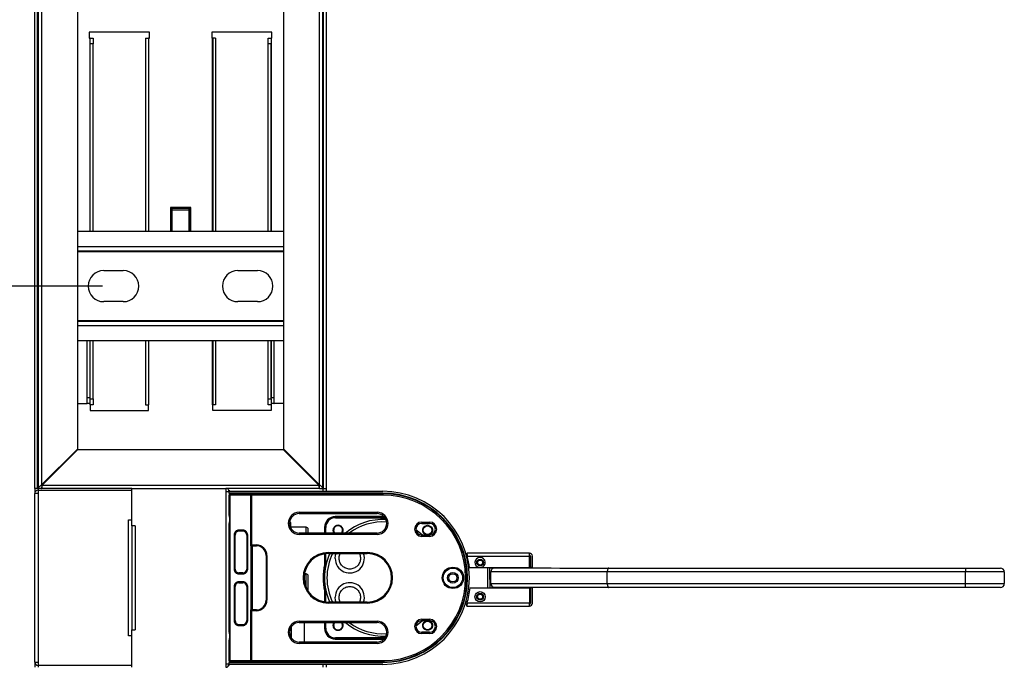
# Model space of a CAD drawing. Units: millimetres. Extents: x -1864 to 6840, y 2100 to 8255.
# Drawn here: x -573 to -66, y 6713 to 7045 of the extents above; entities that cross this region are included whole.
import ezdxf

# ---------------------------------------------------------------- set-up
doc = ezdxf.new("R2010")
doc.units = ezdxf.units.MM
doc.header["$LTSCALE"] = 10
doc.header["$PDSIZE"] = -1
doc.linetypes.add('SLD-Solid', pattern=[0])
doc.layers.add('标注线', color=4, linetype='Continuous', lineweight=9)
doc.styles.add('宋体', font='SimSun.ttf')
doc.dimstyles.new('30', dxfattribs={"dimtxt": 30, "dimasz": 15, "dimexe": 1.25, "dimexo": 0.625, "dimtad": 1, "dimtoh": 1, "dimdsep": 46, "dimtxsty": '宋体', "dimcen": 2.5, "dimadec": 1, "dimazin": 2, "dimtfac": 1, "dimtmove": 0, "dimatfit": 3, "dimfxl": 1, "dimarcsym": 0})

# ---------------------------------------------------------------- blocks, each defined once
blk = doc.blocks.new('*D55')
at = {"layer": 'Defpoints', "color": 0, "transparency": 16777216}
for p in [(-775.18, 7228.11), (-529.37, 7228.11), (-529.37, 6288.11)]:
    blk.add_point(p, dxfattribs=at)
at = {"layer": '标注线', "color": 0, "lineweight": -2, "transparency": 16777216}
for p, q in [((-530, 7228.11), (-776.43, 7228.11)), ((-775.18, 6338.11), (-775.18, 7178.11)), ((-530, 6288.11), (-776.43, 6288.11))]:
    blk.add_line(p, q, dxfattribs=at)
at = {"layer": '标注线', "color": 0, "transparency": 16777216}
for points in [[(-783.51, 7178.11), (-766.84, 7178.11), (-775.18, 7228.11)], [(-783.51, 6338.11), (-766.84, 6338.11), (-775.18, 6288.11)]]:
    blk.add_solid(points, dxfattribs=at)
at = {"layer": '标注线', "color": 0, "transparency": 16777216, "insert": (-805.18, 6758.11), "char_height": 50, "attachment_point": 5, "rotation": 90, "style": '宋体'}
blk.add_mtext('940', dxfattribs=at)
blk = doc.blocks.new('*D56')
at = {"layer": 'Defpoints', "color": 0, "transparency": 16777216}
for p in [(-529.37, 6908.11), (-651.32, 6608.11), (-529.37, 6608.11)]:
    blk.add_point(p, dxfattribs=at)
at = {"layer": '标注线', "color": 0, "lineweight": -2, "transparency": 16777216}
for p, q in [((-530, 6908.11), (-652.57, 6908.11)), ((-651.32, 6858.11), (-651.32, 6658.11)), ((-530, 6608.11), (-652.57, 6608.11))]:
    blk.add_line(p, q, dxfattribs=at)
at = {"layer": '标注线', "color": 0, "transparency": 16777216}
for points in [[(-659.65, 6858.11), (-642.99, 6858.11), (-651.32, 6908.11)], [(-659.65, 6658.11), (-642.99, 6658.11), (-651.32, 6608.11)]]:
    blk.add_solid(points, dxfattribs=at)
at = {"layer": '标注线', "color": 0, "transparency": 16777216, "insert": (-681.32, 6758.11), "char_height": 50, "attachment_point": 5, "rotation": 90, "style": '宋体'}
blk.add_mtext('300', dxfattribs=at)

msp = doc.modelspace()

# ---------------------------------------------------------------- linework, layer by layer
at = {"color": 7, "linetype": 'SLD-Solid', "lineweight": 25}
for p, q in [((-564.87, 6804.11), (-564.87, 7295.01)), ((-563.37, 6804.11), (-563.37, 7295.01)), ((-562.87, 6804.11), (-562.87, 7295.98)), ((-561.17, 6806.02), (-561.17, 7295.98)), ((-542.87, 7295.98), (-542.87, 6824.32)), ((-436.87, 6824.32), (-436.87, 7295.98)), ((-418.57, 7295.98), (-418.57, 6806.02)), ((-416.87, 7295.98), (-416.87, 6804.11)), ((-416.37, 6804.11), (-416.37, 7295.01)), ((-414.87, 6804.11), (-414.87, 7295.01)), ((-536.87, 7038.61), (-536.87, 7035.61)), ((-505.87, 7038.61), (-536.87, 7038.61)), ((-505.87, 7035.61), (-505.87, 7038.61)), ((-442.87, 7038.61), (-473.87, 7038.61)), ((-473.87, 7038.61), (-473.87, 7035.61)), ((-442.87, 7035.61), (-442.87, 7038.61)), ((-536.87, 7035.61), (-536.57, 7035.61)), ((-536.37, 7035.61), (-536.57, 7035.61)), ((-536.57, 7035.61), (-536.57, 6936.11)), ((-536.37, 7035.61), (-534.87, 7035.61)), ((-536.37, 7032.61), (-536.37, 7035.61)), ((-536.37, 6936.11), (-536.37, 7032.61)), ((-534.87, 7032.61), (-536.37, 7032.61)), ((-534.87, 7035.61), (-534.87, 7032.61)), ((-534.87, 6936.11), (-534.87, 7032.61)), ((-507.87, 7035.61), (-506.37, 7035.61)), ((-507.87, 7035.61), (-507.87, 6936.11)), ((-506.37, 7035.61), (-506.37, 6936.11)), ((-506.17, 7035.61), (-506.37, 7035.61)), ((-506.17, 7035.61), (-505.87, 7035.61)), ((-506.17, 6936.11), (-506.17, 7035.61)), ((-473.87, 7035.61), (-473.57, 7035.61)), ((-473.37, 7035.61), (-473.57, 7035.61)), ((-473.57, 7035.61), (-473.57, 6936.11)), ((-471.87, 7035.61), (-473.37, 7035.61)), ((-473.37, 7035.61), (-473.37, 6936.11)), ((-471.87, 7035.61), (-471.87, 6936.11)), ((-444.87, 7035.61), (-443.37, 7035.61)), ((-444.87, 7032.61), (-444.87, 7035.61)), ((-443.37, 7032.61), (-444.87, 7032.61)), ((-444.87, 6936.11), (-444.87, 7032.61)), ((-443.37, 7035.61), (-443.37, 7032.61)), ((-443.17, 7035.61), (-443.37, 7035.61)), ((-443.37, 6936.11), (-443.37, 7032.61)), ((-443.17, 7035.61), (-442.87, 7035.61)), ((-443.17, 6936.11), (-443.17, 7035.61)), ((-484.62, 6948.61), (-495.12, 6948.61)), ((-495.12, 6948.61), (-495.12, 6936.11)), ((-494.87, 6947.61), (-494.87, 6948.61)), ((-494.37, 6948.11), (-494.87, 6947.61)), ((-494.87, 6946.9), (-494.87, 6947.61)), ((-494.37, 6947.11), (-494.87, 6946.9)), ((-494.87, 6936.11), (-494.87, 6946.9)), ((-494.37, 6948.61), (-494.37, 6948.11)), ((-494.37, 6948.11), (-494.37, 6947.11)), ((-494.37, 6948.11), (-485.37, 6948.11)), ((-494.37, 6947.11), (-494.37, 6936.11)), ((-485.37, 6947.11), (-494.37, 6947.11)), ((-485.37, 6948.11), (-485.37, 6948.61)), ((-485.37, 6947.11), (-485.37, 6948.11)), ((-485.37, 6948.11), (-484.87, 6947.61)), ((-485.37, 6936.11), (-485.37, 6947.11)), ((-485.37, 6947.11), (-484.87, 6946.9)), ((-484.87, 6948.61), (-484.87, 6947.61)), ((-484.87, 6947.61), (-484.87, 6946.9)), ((-484.87, 6946.9), (-484.87, 6936.11)), ((-484.62, 6936.11), (-484.62, 6948.61)), ((-436.87, 6936.11), (-542.87, 6936.11)), ((-436.87, 6928.31), (-542.87, 6928.31)), ((-436.87, 6926.11), (-542.87, 6926.11)), ((-542.87, 6925.91), (-436.87, 6925.91)), ((-529.37, 6916.11), (-519.37, 6916.11)), ((-460.37, 6916.11), (-450.37, 6916.11)), ((-519.37, 6900.11), (-529.37, 6900.11)), ((-450.37, 6900.11), (-460.37, 6900.11)), ((-436.87, 6890.31), (-542.87, 6890.31)), ((-542.87, 6890.11), (-436.87, 6890.11)), ((-542.87, 6887.91), (-436.87, 6887.91)), ((-542.87, 6880.11), (-436.87, 6880.11)), ((-538.07, 6880.11), (-538.07, 6847.81)), ((-537.87, 6850.81), (-537.87, 6880.11)), ((-536.37, 6850.81), (-536.37, 6880.11)), ((-536.37, 6850.11), (-536.37, 6880.11)), ((-534.87, 6850.11), (-534.87, 6880.11)), ((-507.87, 6880.11), (-507.87, 6847.11)), ((-506.37, 6880.11), (-506.37, 6847.11)), ((-506.17, 6847.11), (-506.17, 6880.11)), ((-473.57, 6880.11), (-473.57, 6847.11)), ((-473.37, 6880.11), (-473.37, 6847.11)), ((-471.87, 6880.11), (-471.87, 6847.11)), ((-444.87, 6850.11), (-444.87, 6880.11)), ((-443.37, 6880.11), (-443.37, 6850.81)), ((-443.37, 6850.11), (-443.37, 6880.11)), ((-441.87, 6880.11), (-441.87, 6850.81)), ((-441.67, 6847.81), (-441.67, 6880.11)), ((-537.87, 6850.81), (-536.37, 6850.81)), ((-537.87, 6847.81), (-537.87, 6850.81)), ((-536.37, 6847.11), (-536.37, 6850.11)), ((-536.37, 6850.11), (-534.87, 6850.11)), ((-534.87, 6850.11), (-534.87, 6847.11)), ((-444.87, 6850.11), (-443.37, 6850.11)), ((-444.87, 6847.11), (-444.87, 6850.11)), ((-443.37, 6850.81), (-441.87, 6850.81)), ((-443.37, 6850.11), (-443.37, 6847.11)), ((-441.87, 6850.81), (-441.87, 6847.81)), ((-542.87, 6847.81), (-538.07, 6847.81)), ((-538.07, 6847.81), (-537.87, 6847.81)), ((-536.37, 6847.81), (-537.87, 6847.81)), ((-536.57, 6847.81), (-536.57, 6847.11)), ((-536.57, 6847.11), (-536.37, 6847.11)), ((-534.87, 6847.11), (-536.37, 6847.11)), ((-536.37, 6847.11), (-536.37, 6844.11)), ((-536.37, 6844.11), (-506.37, 6844.11)), ((-507.87, 6847.11), (-506.37, 6847.11)), ((-506.37, 6847.11), (-506.17, 6847.11)), ((-506.37, 6844.11), (-506.37, 6847.11)), ((-473.57, 6847.11), (-473.37, 6847.11)), ((-471.87, 6847.11), (-473.37, 6847.11)), ((-473.37, 6844.11), (-473.37, 6847.11)), ((-443.37, 6844.11), (-473.37, 6844.11)), ((-443.37, 6847.11), (-444.87, 6847.11)), ((-441.87, 6847.81), (-443.37, 6847.81)), ((-443.37, 6847.11), (-443.17, 6847.11)), ((-443.37, 6847.11), (-443.37, 6844.11)), ((-443.17, 6847.11), (-443.17, 6847.81)), ((-441.87, 6847.81), (-441.67, 6847.81)), ((-436.87, 6847.81), (-441.67, 6847.81)), ((-563.37, 6834.11), (-562.87, 6834.11)), ((-416.37, 6834.11), (-416.87, 6834.11)), ((-563.37, 6829.61), (-562.87, 6829.61)), ((-563.17, 6804.11), (-563.17, 6829.61)), ((-416.87, 6829.61), (-416.37, 6829.61)), ((-416.57, 6804.11), (-416.57, 6829.61)), ((-542.87, 6824.32), (-561.17, 6806.02)), ((-560.96, 6805.81), (-542.66, 6824.11)), ((-542.66, 6824.11), (-437.08, 6824.11)), ((-437.08, 6824.11), (-418.78, 6805.81)), ((-418.57, 6806.02), (-436.87, 6824.32)), ((-563.37, 6804.11), (-564.87, 6804.11)), ((-564.87, 6804.11), (-564.87, 6801.41)), ((-563.37, 6804.11), (-563.17, 6804.11)), ((-563.17, 6804.11), (-562.87, 6804.11)), ((-563.17, 6804.11), (-563.17, 6803.11)), ((-561.37, 6804.11), (-562.87, 6804.11)), ((-561.17, 6806.02), (-561.37, 6804.11)), ((-561.37, 6804.11), (-561.17, 6804.11)), ((-561.17, 6805.81), (-561.17, 6806.02)), ((-561.17, 6805.81), (-561.17, 6805.61)), ((-560.96, 6805.81), (-561.17, 6805.81)), ((-561.17, 6805.61), (-561.17, 6804.11)), ((-514.87, 6804.11), (-561.17, 6804.11)), ((-560.96, 6805.81), (-418.78, 6805.81)), ((-514.87, 6784.91), (-514.87, 6804.11)), ((-514.87, 6804.11), (-466.57, 6804.11)), ((-466.57, 6804.11), (-466.57, 6802.41)), ((-418.57, 6804.11), (-466.57, 6804.11)), ((-418.57, 6805.81), (-418.78, 6805.81)), ((-418.37, 6804.11), (-418.57, 6806.02)), ((-418.57, 6806.02), (-418.57, 6805.81)), ((-418.57, 6805.61), (-418.57, 6805.81)), ((-418.57, 6805.61), (-418.57, 6804.11)), ((-418.37, 6804.11), (-418.57, 6804.11)), ((-418.37, 6804.11), (-416.87, 6804.11)), ((-416.57, 6804.11), (-416.87, 6804.11)), ((-416.37, 6804.11), (-416.57, 6804.11)), ((-416.57, 6802.61), (-416.57, 6804.11)), ((-416.37, 6804.11), (-414.87, 6804.11)), ((-414.87, 6802.61), (-414.87, 6804.11)), ((-563.17, 6801.41), (-564.87, 6801.41)), ((-564.87, 6714.81), (-564.87, 6801.41)), ((-563.17, 6803.11), (-563.17, 6801.41)), ((-563.17, 6803.11), (-514.87, 6803.11)), ((-563.17, 6801.41), (-563.17, 6714.81)), ((-466.57, 6802.41), (-466.57, 6713.81)), ((-464.87, 6802.41), (-466.57, 6802.41)), ((-465.02, 6803.11), (-464.87, 6803.11)), ((-464.87, 6803.11), (-464.87, 6802.61)), ((-464.87, 6801.61), (-464.87, 6802.61)), ((-464.87, 6802.61), (-385.87, 6802.61)), ((-385.87, 6801.61), (-464.87, 6801.61)), ((-464.87, 6801.61), (-464.87, 6800.49)), ((-464.87, 6801.36), (-464.37, 6801.36)), ((-464.87, 6800.49), (-464.37, 6801.36)), ((-464.37, 6800.86), (-464.87, 6800.49)), ((-464.87, 6790.17), (-464.87, 6800.49)), ((-464.37, 6800.86), (-464.37, 6801.36)), ((-453.87, 6801.36), (-464.37, 6801.36)), ((-464.37, 6715.36), (-464.37, 6800.86)), ((-464.37, 6800.86), (-453.87, 6800.86)), ((-453.87, 6801.36), (-453.87, 6800.86)), ((-453.74, 6801.36), (-453.87, 6801.36)), ((-453.47, 6801.36), (-453.87, 6800.67)), ((-453.87, 6800.86), (-453.87, 6774.61)), ((-453.87, 6800.67), (-453.47, 6800.67)), ((-453.74, 6801.36), (-453.47, 6801.36)), ((-453.54, 6801.25), (-453.74, 6801.36)), ((-385.87, 6801.36), (-453.47, 6801.36)), ((-453.47, 6800.67), (-453.47, 6801.36)), ((-453.47, 6800.67), (-453.47, 6775.01)), ((-385.87, 6800.67), (-453.47, 6800.67)), ((-405.76, 6801.61), (-403.77, 6801.37)), ((-403.77, 6801.36), (-403.77, 6801.37)), ((-396.35, 6801.36), (-395.26, 6801.61)), ((-385.87, 6801.36), (-385.87, 6800.67)), ((-428.87, 6791.81), (-388.87, 6791.81)), ((-428.87, 6791.81), (-428.87, 6791.11)), ((-428.87, 6791.11), (-388.87, 6791.11)), ((-385.3, 6789.61), (-410.37, 6789.61)), ((-410.37, 6789.61), (-410.37, 6789.11)), ((-410.37, 6789.11), (-384.87, 6789.11)), ((-410.27, 6789.01), (-384.8, 6789.01)), ((-388.87, 6791.81), (-388.87, 6791.11)), ((-516.57, 6728.31), (-516.57, 6787.91)), ((-516.57, 6787.91), (-514.87, 6787.91)), ((-514.87, 6784.91), (-514.87, 6731.31)), ((-513.17, 6784.91), (-514.87, 6784.91)), ((-513.17, 6784.91), (-513.17, 6731.31)), ((-464.87, 6730.17), (-464.87, 6786.05)), ((-433.85, 6786.61), (-433.27, 6786.61)), ((-433.27, 6783.74), (-433.27, 6786.61)), ((-425.27, 6784.11), (-433.27, 6784.11)), ((-425.27, 6781.11), (-425.27, 6784.11)), ((-415.87, 6784.11), (-415.87, 6781.11)), ((-415.37, 6784.11), (-415.87, 6784.11)), ((-415.37, 6781.11), (-415.37, 6784.11)), ((-415.27, 6781.11), (-415.27, 6784.01)), ((-365.87, 6786.8), (-361.87, 6786.8)), ((-365.87, 6786.8), (-365.87, 6786.11)), ((-365.87, 6786.11), (-361.87, 6786.11)), ((-361.87, 6786.8), (-361.87, 6786.11)), ((-462.37, 6780.11), (-462.37, 6762.61)), ((-462.37, 6780.11), (-461.87, 6780.11)), ((-461.87, 6762.61), (-461.87, 6780.11)), ((-457.87, 6782.61), (-459.87, 6782.61)), ((-459.87, 6782.61), (-459.87, 6782.11)), ((-457.87, 6782.11), (-459.87, 6782.11)), ((-457.87, 6782.11), (-457.87, 6782.61)), ((-455.87, 6780.11), (-455.87, 6762.61)), ((-455.37, 6780.11), (-455.87, 6780.11)), ((-455.37, 6762.61), (-455.37, 6780.11)), ((-428.87, 6781.11), (-428.87, 6780.41)), ((-388.87, 6781.11), (-428.87, 6781.11)), ((-388.87, 6780.41), (-428.87, 6780.41)), ((-388.87, 6780.41), (-388.87, 6781.11)), ((-365.87, 6779.42), (-365.87, 6780.11)), ((-361.87, 6780.11), (-365.87, 6780.11)), ((-361.87, 6779.42), (-365.87, 6779.42)), ((-361.87, 6780.11), (-361.87, 6779.42)), ((-453.47, 6775.01), (-453.87, 6775.3)), ((-453.87, 6775.3), (-453.47, 6774.61)), ((-453.87, 6774.61), (-453.74, 6774.61)), ((-453.74, 6774.61), (-453.74, 6741.61)), ((-452.87, 6774.61), (-453.74, 6774.61)), ((-453.47, 6775.01), (-450.87, 6775.01)), ((-453.47, 6774.61), (-453.47, 6775.01)), ((-452.87, 6741.61), (-452.87, 6774.61)), ((-452.87, 6774.61), (-450.87, 6774.61)), ((-450.87, 6775.01), (-450.87, 6774.61)), ((-445.87, 6769.61), (-445.87, 6746.61)), ((-445.47, 6769.61), (-445.87, 6769.61)), ((-445.47, 6769.61), (-445.47, 6746.61)), ((-415.87, 6770.45), (-415.87, 6764.86)), ((-415.37, 6764.8), (-415.37, 6770.52)), ((-415.27, 6764.08), (-415.27, 6770.53)), ((-413.87, 6771.11), (-393.87, 6771.11)), ((-413.87, 6770.61), (-413.87, 6771.11)), ((-413.87, 6770.61), (-393.87, 6770.61)), ((-393.87, 6771.11), (-393.87, 6770.61)), ((-342.57, 6769.68), (-342.9, 6769.68)), ((-342.69, 6769.68), (-342.69, 6770.78)), ((-310.47, 6770.77), (-342.69, 6770.78)), ((-342.64, 6768.68), (-342.38, 6768.68)), ((-342.54, 6769.28), (-310.47, 6769.27)), ((-310.47, 6763.37), (-310.47, 6769.27)), ((-309.97, 6769.27), (-309.97, 6763.37)), ((-308.97, 6763.37), (-308.97, 6769.27)), ((-415.87, 6764.86), (-415.37, 6764.8)), ((-341.3, 6763.38), (-336.38, 6763.37)), ((-335.36, 6763.37), (-310.47, 6763.37)), ((-331.87, 6752.97), (-331.87, 6763.37)), ((-331.07, 6763.37), (-330.87, 6763.17)), ((-330.87, 6763.17), (-328.37, 6763.17)), ((-330.87, 6757.17), (-330.87, 6763.17)), ((-315.87, 6763.17), (-315.87, 6763.37)), ((-311.87, 6763.17), (-311.67, 6763.37)), ((-308.97, 6763.37), (-309.97, 6763.37)), ((-462.37, 6762.61), (-461.87, 6762.61)), ((-459.87, 6760.11), (-459.87, 6760.61)), ((-457.87, 6760.61), (-459.87, 6760.61)), ((-459.87, 6760.11), (-457.87, 6760.11)), ((-457.87, 6760.11), (-457.87, 6760.61)), ((-455.37, 6762.61), (-455.87, 6762.61)), ((-425.27, 6760.11), (-426.21, 6760.11)), ((-425.27, 6755.11), (-425.27, 6760.11)), ((-330.37, 6755.17), (-330.37, 6761.17)), ((-270.53, 6755.16), (-270.53, 6761.16)), ((-86.37, 6755.12), (-86.37, 6761.12)), ((-66.37, 6761.11), (-66.37, 6755.11)), ((-462.37, 6753.61), (-462.37, 6736.11)), ((-462.37, 6753.61), (-461.87, 6753.61)), ((-461.87, 6736.11), (-461.87, 6753.61)), ((-457.87, 6756.11), (-459.87, 6756.11)), ((-459.87, 6756.11), (-459.87, 6755.61)), ((-459.87, 6755.61), (-457.87, 6755.61)), ((-457.87, 6755.61), (-457.87, 6756.11)), ((-455.87, 6753.61), (-455.87, 6736.11)), ((-455.37, 6753.61), (-455.87, 6753.61)), ((-455.37, 6736.11), (-455.37, 6753.61)), ((-425.27, 6752.98), (-425.27, 6755.11)), ((-341.07, 6752.98), (-310.47, 6752.97)), ((-330.87, 6757.17), (-330.87, 6752.97)), ((-330.07, 6752.97), (-329.87, 6753.17)), ((-329.87, 6752.97), (-329.87, 6753.17)), ((-328.37, 6753.17), (-329.87, 6753.17)), ((-315.87, 6753.17), (-315.87, 6752.97)), ((-311.67, 6752.97), (-311.87, 6753.17)), ((-310.47, 6752.97), (-310.47, 6745.07)), ((-309.97, 6752.97), (-309.97, 6745.07)), ((-308.97, 6752.97), (-309.97, 6752.97)), ((-308.97, 6745.07), (-308.97, 6752.97)), ((-415.37, 6751.42), (-415.87, 6751.36)), ((-415.87, 6751.36), (-415.87, 6745.77)), ((-415.37, 6745.7), (-415.37, 6751.42)), ((-415.27, 6745.69), (-415.27, 6752.14)), ((-445.47, 6746.61), (-445.87, 6746.61)), ((-393.87, 6745.61), (-413.87, 6745.61)), ((-413.87, 6745.11), (-413.87, 6745.61)), ((-393.87, 6745.11), (-413.87, 6745.11)), ((-393.87, 6745.11), (-393.87, 6745.61)), ((-343.45, 6744.68), (-342.59, 6744.68)), ((-343.14, 6745.68), (-342.38, 6745.68)), ((-342.69, 6743.58), (-342.69, 6744.68)), ((-342.69, 6743.61), (-342.69, 6743.58)), ((-342.69, 6743.58), (-310.47, 6743.57)), ((-342.68, 6744.68), (-342.68, 6743.69)), ((-310.47, 6745.07), (-342.55, 6745.08)), ((-453.74, 6741.61), (-453.87, 6741.61)), ((-453.87, 6741.61), (-453.87, 6715.36)), ((-453.18, 6741.61), (-453.87, 6741.21)), ((-453.87, 6741.21), (-453.47, 6741.21)), ((-452.87, 6741.61), (-453.74, 6741.61)), ((-453.47, 6741.21), (-453.18, 6741.61)), ((-453.47, 6741.21), (-453.47, 6715.55)), ((-450.87, 6741.21), (-453.47, 6741.21)), ((-450.87, 6741.61), (-452.87, 6741.61)), ((-450.87, 6741.21), (-450.87, 6741.61)), ((-462.37, 6736.11), (-461.87, 6736.11)), ((-459.87, 6733.61), (-459.87, 6734.11)), ((-459.87, 6734.11), (-457.87, 6734.11)), ((-459.87, 6733.61), (-457.87, 6733.61)), ((-457.87, 6733.61), (-457.87, 6734.11)), ((-455.37, 6736.11), (-455.87, 6736.11)), ((-432.77, 6726.98), (-432.77, 6733.24)), ((-428.87, 6735.81), (-388.87, 6735.81)), ((-428.87, 6735.81), (-428.87, 6735.11)), ((-428.87, 6735.11), (-388.87, 6735.11)), ((-426.27, 6735.11), (-426.27, 6725.11)), ((-415.87, 6735.11), (-415.87, 6732.11)), ((-415.37, 6732.11), (-415.37, 6735.11)), ((-415.27, 6732.21), (-415.27, 6735.11)), ((-388.87, 6735.81), (-388.87, 6735.11)), ((-365.87, 6736.8), (-361.87, 6736.8)), ((-365.87, 6736.8), (-365.87, 6736.11)), ((-365.87, 6736.11), (-361.87, 6736.11)), ((-361.87, 6736.8), (-361.87, 6736.11)), ((-514.87, 6728.31), (-516.57, 6728.31)), ((-514.87, 6731.31), (-513.17, 6731.31)), ((-514.87, 6712.11), (-514.87, 6731.31)), ((-415.87, 6732.11), (-415.37, 6732.11)), ((-365.87, 6729.42), (-365.87, 6730.11)), ((-361.87, 6730.11), (-365.87, 6730.11)), ((-361.87, 6729.42), (-365.87, 6729.42)), ((-361.87, 6730.11), (-361.87, 6729.42)), ((-464.87, 6715.36), (-464.87, 6726.05)), ((-428.87, 6725.11), (-428.87, 6724.41)), ((-388.87, 6725.11), (-428.87, 6725.11)), ((-388.87, 6724.41), (-428.87, 6724.41)), ((-410.37, 6727.11), (-410.37, 6726.61)), ((-384.87, 6727.11), (-410.37, 6727.11)), ((-410.37, 6726.61), (-385.3, 6726.61)), ((-384.8, 6727.21), (-410.27, 6727.21)), ((-388.87, 6724.41), (-388.87, 6725.11)), ((-564.87, 6714.81), (-563.17, 6714.81)), ((-564.87, 6714.81), (-564.87, 6712.11)), ((-563.17, 6714.81), (-563.17, 6713.11)), ((-514.87, 6713.11), (-563.17, 6713.11)), ((-563.17, 6713.11), (-563.17, 6712.11)), ((-466.57, 6713.81), (-466.57, 6712.11)), ((-466.57, 6713.81), (-464.87, 6713.81)), ((-464.87, 6713.11), (-465.02, 6713.11)), ((-464, 6714.86), (-464.87, 6715.36)), ((-464.87, 6715.36), (-464.37, 6715.36)), ((-464.87, 6715.36), (-464.87, 6714.61)), ((-464, 6714.86), (-464.87, 6714.86)), ((-464.87, 6714.61), (-385.87, 6714.61)), ((-464.87, 6713.61), (-464.87, 6714.61)), ((-385.87, 6713.61), (-464.87, 6713.61)), ((-464.87, 6713.11), (-464.87, 6713.61)), ((-453.87, 6715.36), (-464.37, 6715.36)), ((-464, 6714.86), (-464.37, 6715.36)), ((-464, 6714.86), (-453.87, 6714.86)), ((-453.47, 6715.55), (-453.87, 6715.55)), ((-453.87, 6715.55), (-453.47, 6714.86)), ((-453.87, 6715.36), (-453.87, 6714.86)), ((-453.87, 6714.86), (-453.74, 6714.86)), ((-453.54, 6714.98), (-453.74, 6714.86)), ((-453.47, 6714.86), (-453.74, 6714.86)), ((-453.47, 6715.55), (-385.38, 6715.55)), ((-453.47, 6714.86), (-453.47, 6715.55)), ((-453.47, 6714.86), (-385.38, 6714.86)), ((-416.57, 6712.11), (-416.57, 6713.61)), ((-414.87, 6712.11), (-414.87, 6713.61)), ((-405.76, 6714.61), (-403.77, 6714.85)), ((-403.77, 6714.85), (-403.77, 6714.86)), ((-395.24, 6714.61), (-396.34, 6714.86)), ((-385.38, 6715.55), (-385.38, 6714.86)), ((-376.62, 6715.86), (-376.56, 6715.62)), ((-372.69, 6716.65), (-372.76, 6716.89))]:
    msp.add_line(p, q, dxfattribs=at)
at = {"color": 7, "linetype": 'SLD-Solid', "lineweight": 25, "flags": 128}
for points in [[(-410.87, 6781.11), (-411.18, 6781.65), (-411.37, 6782.61)], [(-410.55, 6781.11), (-410.95, 6781.75), (-411.12, 6782.61)], [(-365.47, 6780.11), (-366.45, 6780.98), (-368.86, 6782.82)], [(-410.37, 6768.11), (-410.19, 6769.72), (-409.94, 6770.61)], [(-310.47, 6769.27), (-310.47, 6769.56), (-310.47, 6769.84), (-310.47, 6770.1), (-310.47, 6770.33), (-310.47, 6770.52), (-310.47, 6770.65), (-310.47, 6770.74), (-310.47, 6770.77)], [(-328.37, 6763.17), (-328.19, 6763.17), (-327.65, 6763.17), (-326.75, 6763.17), (-325.49, 6763.17), (-323.89, 6763.17), (-321.94, 6763.17), (-319.65, 6763.17), (-317.03, 6763.17), (-314.09, 6763.17), (-310.83, 6763.17), (-307.28, 6763.17), (-303.43, 6763.17), (-299.31, 6763.17), (-294.93, 6763.16), (-290.3, 6763.16), (-285.44, 6763.16), (-280.36, 6763.16), (-275.09, 6763.16), (-269.63, 6763.16)], [(-269.63, 6763.16), (-269.81, 6763.12), (-269.98, 6763.01), (-270.13, 6762.82), (-270.27, 6762.57), (-270.38, 6762.27), (-270.46, 6761.92), (-270.51, 6761.55), (-270.53, 6761.16)], [(-269.63, 6763.16), (-258.21, 6763.16), (-246.63, 6763.15), (-234.9, 6763.15), (-223.02, 6763.15), (-211.01, 6763.14), (-198.89, 6763.14), (-186.66, 6763.14), (-174.33, 6763.14), (-161.92, 6763.13), (-149.44, 6763.13), (-136.9, 6763.13), (-124.31, 6763.12), (-111.68, 6763.12), (-99.03, 6763.12), (-86.37, 6763.12)], [(-86.37, 6763.12), (-86.37, 6763.08), (-86.37, 6762.96), (-86.37, 6762.78), (-86.37, 6762.53), (-86.37, 6762.23), (-86.37, 6761.88), (-86.37, 6761.51), (-86.37, 6761.12)], [(-86.37, 6763.12), (-83.81, 6763.11), (-81.3, 6763.11), (-78.89, 6763.11), (-76.64, 6763.11), (-74.58, 6763.11), (-72.77, 6763.11), (-71.23, 6763.11), (-70, 6763.11), (-69.1, 6763.11), (-68.55, 6763.11), (-68.37, 6763.11)], [(-270.53, 6761.16), (-276.08, 6761.16), (-281.45, 6761.16), (-286.63, 6761.16), (-291.58, 6761.16), (-296.3, 6761.16), (-300.76, 6761.17), (-304.96, 6761.17), (-308.88, 6761.17), (-312.5, 6761.17), (-315.82, 6761.17), (-318.82, 6761.17), (-321.49, 6761.17), (-323.82, 6761.17), (-325.81, 6761.17), (-327.44, 6761.17), (-328.72, 6761.17), (-329.63, 6761.17), (-330.19, 6761.17), (-330.37, 6761.17)], [(-86.37, 6761.12), (-99.09, 6761.12), (-111.8, 6761.12), (-124.49, 6761.12), (-137.14, 6761.13), (-149.75, 6761.13), (-162.29, 6761.13), (-174.76, 6761.14), (-187.14, 6761.14), (-199.44, 6761.14), (-211.62, 6761.14), (-223.68, 6761.15), (-235.62, 6761.15), (-247.41, 6761.15), (-259.05, 6761.16), (-270.53, 6761.16)], [(-66.37, 6761.11), (-66.57, 6761.11), (-67.18, 6761.11), (-68.18, 6761.11), (-69.54, 6761.11), (-71.25, 6761.11), (-73.27, 6761.11), (-75.56, 6761.11), (-78.06, 6761.11), (-80.73, 6761.11), (-83.52, 6761.11), (-86.37, 6761.12)], [(-330.37, 6755.17), (-330.19, 6755.17), (-329.64, 6755.17), (-328.72, 6755.17), (-327.44, 6755.17), (-325.81, 6755.17), (-323.82, 6755.17), (-321.49, 6755.17), (-318.82, 6755.17), (-315.82, 6755.17), (-312.5, 6755.17), (-308.88, 6755.17), (-304.96, 6755.17), (-300.76, 6755.17), (-296.3, 6755.16), (-291.58, 6755.16), (-286.63, 6755.16), (-281.46, 6755.16), (-276.08, 6755.16), (-270.53, 6755.16)], [(-269.64, 6753.16), (-275.09, 6753.16), (-280.36, 6753.16), (-285.44, 6753.16), (-290.3, 6753.16), (-294.93, 6753.16), (-299.31, 6753.17), (-303.43, 6753.17), (-307.28, 6753.17), (-310.83, 6753.17), (-314.09, 6753.17), (-317.03, 6753.17), (-319.65, 6753.17), (-321.94, 6753.17), (-323.89, 6753.17), (-325.5, 6753.17), (-326.75, 6753.17), (-327.65, 6753.17), (-328.19, 6753.17), (-328.37, 6753.17)], [(-270.53, 6755.16), (-259.05, 6755.16), (-247.41, 6755.15), (-235.62, 6755.15), (-223.69, 6755.15), (-211.62, 6755.14), (-199.44, 6755.14), (-187.15, 6755.14), (-174.76, 6755.14), (-162.29, 6755.13), (-149.75, 6755.13), (-137.14, 6755.13), (-124.49, 6755.12), (-111.81, 6755.12), (-99.09, 6755.12), (-86.37, 6755.12)], [(-270.53, 6755.16), (-270.51, 6754.77), (-270.46, 6754.39), (-270.38, 6754.05), (-270.27, 6753.74), (-270.13, 6753.5), (-269.98, 6753.31), (-269.81, 6753.2), (-269.64, 6753.16)], [(-86.37, 6753.12), (-99.03, 6753.12), (-111.68, 6753.12), (-124.31, 6753.12), (-136.9, 6753.13), (-149.44, 6753.13), (-161.92, 6753.13), (-174.33, 6753.14), (-186.66, 6753.14), (-198.89, 6753.14), (-211.01, 6753.14), (-223.02, 6753.15), (-234.9, 6753.15), (-246.63, 6753.15), (-258.22, 6753.16), (-269.64, 6753.16)], [(-86.37, 6753.12), (-86.37, 6753.15), (-86.37, 6753.27), (-86.37, 6753.45), (-86.37, 6753.7), (-86.37, 6754), (-86.37, 6754.35), (-86.37, 6754.72), (-86.37, 6755.12)], [(-86.37, 6755.12), (-83.52, 6755.11), (-80.74, 6755.11), (-78.06, 6755.11), (-75.56, 6755.11), (-73.27, 6755.11), (-71.26, 6755.11), (-69.55, 6755.11), (-68.18, 6755.11), (-67.18, 6755.11), (-66.57, 6755.11), (-66.37, 6755.11)], [(-68.37, 6753.11), (-68.55, 6753.11), (-69.1, 6753.11), (-70, 6753.11), (-71.23, 6753.11), (-72.77, 6753.11), (-74.58, 6753.11), (-76.64, 6753.11), (-78.89, 6753.11), (-81.3, 6753.11), (-83.81, 6753.11), (-86.37, 6753.12)], [(-409.94, 6745.61), (-410.19, 6746.5), (-410.37, 6748.11)], [(-310.47, 6743.57), (-310.47, 6743.6), (-310.47, 6743.68), (-310.47, 6743.82), (-310.47, 6744.01), (-310.47, 6744.23), (-310.47, 6744.49), (-310.47, 6744.78), (-310.47, 6745.07)], [(-411.37, 6733.61), (-411.18, 6734.57), (-410.87, 6735.11)], [(-411.12, 6733.61), (-410.95, 6734.47), (-410.55, 6735.11)], [(-368.86, 6733.4), (-366.45, 6735.25), (-365.47, 6736.11)]]:
    msp.add_lwpolyline(points, dxfattribs=at)
at = {"color": 7, "linetype": 'SLD-Solid', "lineweight": 25}
for centre, radius in [((-362.87, 6782.61), 2.5), ((-362.87, 6782.61), 2.25), ((-349.87, 6758.11), 5.5), ((-349.87, 6758.11), 5), ((-335.87, 6765.97), 1.75), ((-335.87, 6765.97), 1.3), ((-349.87, 6758.11), 2.75), ((-349.87, 6758.11), 2.1), ((-335.87, 6748.37), 2.65), ((-335.87, 6748.37), 1.75), ((-335.87, 6748.37), 1.3), ((-362.87, 6733.61), 2.5), ((-362.87, 6733.61), 2.25)]:
    msp.add_circle(centre, radius, dxfattribs=at)
for centre, radius, start, end in [((-529.37, 6908.11), 8, 90, 270), ((-519.37, 6908.11), 8, 270, 90), ((-460.37, 6908.11), 8, 90, 270), ((-450.37, 6908.11), 8, 270, 90), ((-466.57, 6802.41), 1.7, 0, 90), ((-563.17, 6801.41), 1.7, 90, 180), ((-563.17, 6801.41), 0.2, 90, 180), ((-466.57, 6802.41), 0.2, 0, 90), ((-385.87, 6758.11), 44.5, 270, 90), ((-385.87, 6758.11), 43.5, 270, 90), ((-385.87, 6758.11), 43.25, 270.653, 90), ((-385.87, 6758.11), 42.56, 270.6583, 90), ((-428.87, 6786.11), 5.7, 90, 270), ((-428.87, 6786.11), 5, 90, 270), ((-410.37, 6784.11), 5.5, 90, 180), ((-410.37, 6784.11), 5, 90, 180.0001), ((-410.27, 6784.01), 5, 90, 180), ((-388.87, 6786.11), 5.7, 270, 90), ((-388.87, 6786.11), 5, 270, 90), ((-425.27, 6783.11), 1, 0, 90), ((-408.87, 6782.61), 2.5, 323.1301, 180), ((-408.87, 6782.61), 2.25, 318.1897, 180), ((-385.87, 6758.11), 30, 86.9409, 129.9445), ((-385.87, 6758.11), 28.75, 86.1048, 126.8699), ((-365.87, 6783.11), 3.69, 90, 270), ((-365.87, 6783.11), 3, 90, 270), ((-361.87, 6783.11), 3.69, 270, 90), ((-361.87, 6783.11), 3, 270, 90), ((-459.87, 6780.11), 2, 90, 180), ((-457.87, 6780.11), 2, 0, 90), ((-450.87, 6769.61), 5.4, 0, 90), ((-450.87, 6769.61), 5, 0, 90), ((-413.87, 6758.11), 13, 90, 270), ((-413.87, 6758.11), 12.5, 90, 270), ((-385.87, 6758.11), 30, 155.3757, 180), ((-385.87, 6758.11), 28.75, 154.2285, 180), ((-402.87, 6768.11), 7.5, 180, 19.4712), ((-393.87, 6758.11), 13, 270, 90), ((-393.87, 6758.11), 12.5, 270, 90), ((-385.37, 6757.19), 44.5, 7.9953, 15.7645), ((-335.87, 6765.97), 2.65, 281.1342, 258.8388), ((-310.47, 6769.27), 1.5, 359.9865, 89.9865), ((-310.47, 6769.27), 0.5, 359.9865, 89.9865), ((-385.87, 6758.11), 30.75, 167.3196, 192.68), ((-385.87, 6758.11), 30.25, 167.2148, 192.7852), ((-328.37, 6761.17), 2, 89.9865, 179.9865), ((-68.37, 6761.11), 2, 359.9865, 89.9865), ((-459.87, 6762.61), 2, 180, 270), ((-457.87, 6762.61), 2, 270, 0), ((-425.27, 6759.11), 1, 0, 90), ((-385.87, 6758.11), 30, 180, 204.6243), ((-385.87, 6758.11), 28.75, 180, 205.7715), ((-459.87, 6753.61), 2, 90, 180), ((-457.87, 6753.61), 2, 0, 90), ((-402.87, 6748.11), 7.5, 340.5288, 180), ((-385.37, 6757.19), 44.5, 344.2085, 354.5707), ((-328.37, 6755.17), 2, 179.9865, 269.9865), ((-68.37, 6755.11), 2, 269.9865, 359.9865), ((-450.87, 6746.61), 5.4, 270, 0), ((-450.87, 6746.61), 5, 270, 0), ((-310.47, 6745.07), 0.5, 269.9865, 359.9865), ((-310.47, 6745.07), 1.5, 269.9865, 359.9865), ((-459.87, 6736.11), 2, 180, 270), ((-457.87, 6736.11), 2, 270, 0), ((-428.87, 6730.11), 5.7, 90, 270), ((-428.87, 6730.11), 5, 90, 270), ((-408.87, 6733.61), 2.5, 180, 36.8699), ((-408.87, 6733.61), 2.25, 180, 41.8103), ((-385.87, 6758.11), 30, 230.0555, 273.0591), ((-385.87, 6758.11), 28.75, 233.1301, 273.8952), ((-388.87, 6730.11), 5.7, 270, 90), ((-388.87, 6730.11), 5, 270, 90), ((-365.87, 6733.11), 3.69, 90, 270), ((-365.87, 6733.11), 3, 90, 270), ((-361.87, 6733.11), 3.69, 270, 90), ((-361.87, 6733.11), 3, 270, 90), ((-410.37, 6732.11), 5.5, 180, 270), ((-410.37, 6732.11), 5, 180, 270), ((-410.27, 6732.21), 5, 180, 270), ((-563.17, 6714.81), 1.7, 180, 270), ((-563.17, 6714.81), 0.2, 180, 270), ((-466.57, 6713.81), 1.7, 270, 0), ((-466.57, 6713.81), 0.2, 270, 0)]:
    msp.add_arc(centre, radius, start, end, dxfattribs=at)
for points, knots in [([(-561.17, 6806.02), (-561.38, 6805.87), (-561.82, 6805.55), (-562.4, 6805.07), (-562.8, 6804.58), (-562.85, 6804.26), (-562.87, 6804.11)], [0, 0, 0, 0, 0.233913, 0.498239, 0.762725, 1, 1, 1, 1]), ([(-561.17, 6804.11), (-561.15, 6804.13), (-561.12, 6804.18), (-561.06, 6804.58), (-561.01, 6805.14), (-560.98, 6805.58), (-560.96, 6805.81)], [0, 0, 0, 0, 0.250025, 0.499994, 0.750024, 1, 1, 1, 1]), ([(-561.17, 6805.61), (-561.15, 6805.61), (-561.12, 6805.62), (-561.06, 6805.66), (-561.01, 6805.73), (-560.98, 6805.78), (-560.96, 6805.81)], [0, 0, 0, 0, 0.24986, 0.500092, 0.749962, 1, 1, 1, 1]), ([(-418.78, 6805.81), (-418.76, 6805.58), (-418.73, 6805.14), (-418.68, 6804.58), (-418.62, 6804.18), (-418.59, 6804.13), (-418.57, 6804.11)], [0, 0, 0, 0, 0.249973, 0.500003, 0.749971, 1, 1, 1, 1]), ([(-418.78, 6805.81), (-418.76, 6805.78), (-418.73, 6805.73), (-418.68, 6805.66), (-418.62, 6805.62), (-418.59, 6805.61), (-418.57, 6805.61)], [0, 0, 0, 0, 0.24986, 0.49973, 0.749962, 1, 1, 1, 1]), ([(-416.87, 6804.11), (-416.89, 6804.26), (-416.94, 6804.57), (-417.33, 6805.06), (-417.91, 6805.55), (-418.36, 6805.87), (-418.57, 6806.02)], [0, 0, 0, 0, 0.2339133, 0.498239, 0.762704, 1, 1, 1, 1]), ([(-464.87, 6790.17), (-464.79, 6789.49), (-464.63, 6788.11), (-464.79, 6786.73), (-464.87, 6786.05)], [0, 0, 0, 0, 0.499986, 1, 1, 1, 1]), ([(-410.82, 6781.11), (-410.95, 6781.28), (-411.29, 6781.72), (-411.43, 6782.62), (-411.24, 6783.59), (-410.68, 6784.42), (-409.85, 6785), (-409.2, 6785.07), (-408.87, 6785.11)], [0, 0, 0, 0, 0.118142, 0.294499, 0.470876, 0.647249, 0.823622, 1, 1, 1, 1]), ([(-408.87, 6785.11), (-408.54, 6785.07), (-407.89, 6785), (-407.06, 6784.42), (-406.5, 6783.59), (-406.31, 6782.62), (-406.46, 6781.72), (-406.79, 6781.28), (-406.92, 6781.11)], [0, 0, 0, 0, 0.176362, 0.352741, 0.52912, 0.705504, 0.881866, 1, 1, 1, 1]), ([(-362.87, 6780.11), (-363.2, 6780.15), (-363.85, 6780.22), (-364.68, 6780.8), (-365.24, 6781.63), (-365.44, 6782.61), (-365.24, 6783.59), (-364.68, 6784.42), (-363.85, 6785), (-363.2, 6785.07), (-362.87, 6785.11)], [0, 0, 0, 0, 0.125003, 0.250004, 0.375004, 0.499993, 0.624996, 0.749996, 0.874997, 1, 1, 1, 1]), ([(-362.87, 6785.11), (-362.54, 6785.07), (-361.89, 6785), (-361.06, 6784.42), (-360.5, 6783.59), (-360.31, 6782.61), (-360.5, 6781.63), (-361.06, 6780.8), (-361.89, 6780.22), (-362.54, 6780.15), (-362.87, 6780.11)], [0, 0, 0, 0, 0.1249922, 0.2499963, 0.3750003, 0.5000075, 0.6249997, 0.7500037, 0.8750078, 1, 1, 1, 1]), ([(-459.87, 6782.61), (-460.2, 6782.57), (-460.85, 6782.5), (-461.68, 6781.92), (-462.26, 6781.09), (-462.33, 6780.44), (-462.37, 6780.11)], [0, 0, 0, 0, 0.250011, 0.500015, 0.750019, 1, 1, 1, 1]), ([(-455.37, 6780.11), (-455.41, 6780.44), (-455.48, 6781.09), (-456.06, 6781.92), (-456.89, 6782.5), (-457.54, 6782.57), (-457.87, 6782.61)], [0, 0, 0, 0, 0.249988, 0.5, 0.750012, 1, 1, 1, 1]), ([(-424.27, 6781.11), (-424.27, 6781.17), (-424.27, 6781.48), (-424.27, 6781.96), (-424.27, 6782.48), (-424.27, 6782.97), (-424.27, 6783.06), (-424.27, 6783.11)], [0, 0, 0, 0, 0.051046, 0.248806, 0.446587, 0.640252, 1, 1, 1, 1]), ([(-408.37, 6768.11), (-408.32, 6768.81), (-408.25, 6769.69), (-407.83, 6770.45), (-407.74, 6770.61)], [0, 0, 0, 0, 0.793772, 1, 1, 1, 1]), ([(-398, 6770.61), (-397.92, 6770.45), (-397.49, 6769.69), (-397.42, 6768.81), (-397.37, 6768.11)], [0, 0, 0, 0, 0.206209, 1, 1, 1, 1]), ([(-342.69, 6770.78), (-342.68, 6770.76), (-342.66, 6770.73), (-342.63, 6770.47), (-342.6, 6770.08), (-342.57, 6769.66), (-342.55, 6769.38), (-342.54, 6769.28)], [0, 0, 0, 0, 0.2151183, 0.4302087, 0.645321, 0.8603946, 1, 1, 1, 1]), ([(-397.37, 6768.11), (-397.44, 6767.42), (-397.56, 6766.35), (-398.24, 6765.07), (-398.95, 6764.19), (-399.83, 6763.48), (-401.11, 6762.81), (-402.87, 6762.48), (-404.63, 6762.81), (-405.91, 6763.48), (-406.79, 6764.19), (-407.5, 6765.07), (-408.18, 6766.35), (-408.3, 6767.42), (-408.37, 6768.11)], [0, 0, 0, 0, 0.1197293, 0.1841809, 0.2500003, 0.3158197, 0.3802713, 0.5000006, 0.61973, 0.6841816, 0.750001, 0.8158204, 0.880272, 1, 1, 1, 1]), ([(-462.37, 6762.61), (-462.33, 6762.28), (-462.26, 6761.63), (-461.68, 6760.8), (-460.85, 6760.22), (-460.2, 6760.15), (-459.87, 6760.11)], [0, 0, 0, 0, 0.249981, 0.499985, 0.749989, 1, 1, 1, 1]), ([(-457.87, 6760.11), (-457.54, 6760.15), (-456.89, 6760.22), (-456.06, 6760.8), (-455.48, 6761.63), (-455.41, 6762.28), (-455.37, 6762.61)], [0, 0, 0, 0, 0.249988, 0.5, 0.750012, 1, 1, 1, 1]), ([(-424.27, 6751.11), (-424.27, 6751.16), (-424.27, 6751.25), (-424.27, 6751.74), (-424.27, 6752.26), (-424.27, 6752.9), (-424.27, 6753.83), (-424.27, 6755.11), (-424.27, 6756.39), (-424.27, 6757.32), (-424.27, 6757.96), (-424.27, 6758.48), (-424.27, 6758.97), (-424.27, 6759.06), (-424.27, 6759.11)], [0, 0, 0, 0, 0.119726, 0.184178, 0.250001, 0.315817, 0.380277, 0.500003, 0.619729, 0.684182, 0.749997, 0.815826, 0.880274, 1, 1, 1, 1]), ([(-459.87, 6756.11), (-460.2, 6756.07), (-460.85, 6756), (-461.68, 6755.42), (-462.26, 6754.59), (-462.33, 6753.94), (-462.37, 6753.61)], [0, 0, 0, 0, 0.250011, 0.500015, 0.750019, 1, 1, 1, 1]), ([(-455.37, 6753.61), (-455.41, 6753.94), (-455.48, 6754.59), (-456.06, 6755.42), (-456.89, 6756), (-457.54, 6756.07), (-457.87, 6756.11)], [0, 0, 0, 0, 0.249988, 0.5, 0.750012, 1, 1, 1, 1]), ([(-408.37, 6748.11), (-408.3, 6748.8), (-408.18, 6749.87), (-407.5, 6751.15), (-406.79, 6752.03), (-405.91, 6752.74), (-404.63, 6753.41), (-402.87, 6753.74), (-401.11, 6753.41), (-399.83, 6752.74), (-398.95, 6752.03), (-398.24, 6751.15), (-397.56, 6749.87), (-397.44, 6748.8), (-397.37, 6748.11)], [0, 0, 0, 0, 0.119728, 0.184179, 0.250004, 0.315819, 0.38027, 0.499999, 0.619728, 0.68418, 0.749995, 0.815819, 0.880271, 1, 1, 1, 1]), ([(-407.74, 6745.61), (-407.83, 6745.77), (-408.25, 6746.53), (-408.32, 6747.41), (-408.37, 6748.11)], [0, 0, 0, 0, 0.20627, 1, 1, 1, 1]), ([(-397.37, 6748.11), (-397.42, 6747.41), (-397.49, 6746.53), (-397.92, 6745.77), (-398, 6745.61)], [0, 0, 0, 0, 0.793749, 1, 1, 1, 1]), ([(-342.69, 6744.58), (-342.69, 6744.58), (-342.69, 6744.58), (-342.68, 6744.61), (-342.68, 6744.62)], [0, 0, 0, 0, 0.814874, 1, 1, 1, 1]), ([(-342.55, 6745.08), (-342.57, 6744.91), (-342.6, 6744.57), (-342.64, 6744.12), (-342.67, 6743.82), (-342.68, 6743.74), (-342.68, 6743.71)], [0, 0, 0, 0, 0.289601, 0.579195, 0.868265, 1, 1, 1, 1]), ([(-462.37, 6736.11), (-462.33, 6735.78), (-462.26, 6735.13), (-461.68, 6734.3), (-460.85, 6733.72), (-460.2, 6733.65), (-459.87, 6733.61)], [0, 0, 0, 0, 0.249981, 0.499985, 0.749989, 1, 1, 1, 1]), ([(-457.87, 6733.61), (-457.54, 6733.65), (-456.89, 6733.72), (-456.06, 6734.3), (-455.48, 6735.13), (-455.41, 6735.78), (-455.37, 6736.11)], [0, 0, 0, 0, 0.249988, 0.5, 0.750012, 1, 1, 1, 1]), ([(-408.87, 6731.11), (-409.2, 6731.15), (-409.85, 6731.22), (-410.68, 6731.8), (-411.24, 6732.63), (-411.43, 6733.61), (-411.29, 6734.5), (-410.95, 6734.94), (-410.82, 6735.11)], [0, 0, 0, 0, 0.176381, 0.352753, 0.529108, 0.705485, 0.881841, 1, 1, 1, 1]), ([(-406.92, 6735.11), (-406.79, 6734.94), (-406.46, 6734.5), (-406.31, 6733.61), (-406.5, 6732.63), (-407.06, 6731.8), (-407.89, 6731.22), (-408.54, 6731.15), (-408.87, 6731.11)], [0, 0, 0, 0, 0.118151, 0.294513, 0.470896, 0.647256, 0.823634, 1, 1, 1, 1]), ([(-362.87, 6731.11), (-363.2, 6731.15), (-363.85, 6731.22), (-364.68, 6731.8), (-365.24, 6732.63), (-365.44, 6733.61), (-365.24, 6734.59), (-364.68, 6735.42), (-363.85, 6736), (-363.2, 6736.07), (-362.87, 6736.11)], [0, 0, 0, 0, 0.125008, 0.250009, 0.374998, 0.500003, 0.624992, 0.749994, 0.874995, 1, 1, 1, 1]), ([(-362.87, 6736.11), (-362.54, 6736.07), (-361.89, 6736), (-361.06, 6735.42), (-360.5, 6734.59), (-360.31, 6733.61), (-360.5, 6732.63), (-361.06, 6731.8), (-361.89, 6731.22), (-362.54, 6731.15), (-362.87, 6731.11)], [0, 0, 0, 0, 0.124993, 0.249999, 0.375004, 0.499997, 0.625006, 0.749998, 0.875004, 1, 1, 1, 1]), ([(-464.87, 6730.17), (-464.79, 6729.49), (-464.63, 6728.11), (-464.79, 6726.73), (-464.87, 6726.05)], [0, 0, 0, 0, 0.500014, 1, 1, 1, 1])]:
    msp.add_open_spline(points, degree=3, knots=knots, dxfattribs=at)
msp.add_open_spline([(-336.38, 6763.37), (-336.21, 6763.37), (-335.87, 6763.37), (-335.53, 6763.37), (-335.36, 6763.37)], degree=3, dxfattribs=at)

# ---------------------------------------------------------------- dimensions: what is measured, and where the dimension line sits
at = {"layer": '标注线', "color": 0}
for base, p1, p2, picture, middle in [((-775.18, 7228.11), (-529.37, 6288.11), (-529.37, 7228.11), '*D55', (-805.18, 6758.11)), ((-651.32, 6608.11), (-529.37, 6908.11), (-529.37, 6608.11), '*D56', (-681.32, 6758.11))]:
    dim = msp.add_linear_dim(base=base, p1=p1, p2=p2, angle=90, dimstyle='30', override={"dimtxt": 50, "dimasz": 50, "dimgap": 5, "dimdec": 0}, dxfattribs=at)
    dim.commit()
    dim.dimension.update_dxf_attribs({"geometry": picture, "text_midpoint": middle})

doc.saveas('drawing.dxf')
